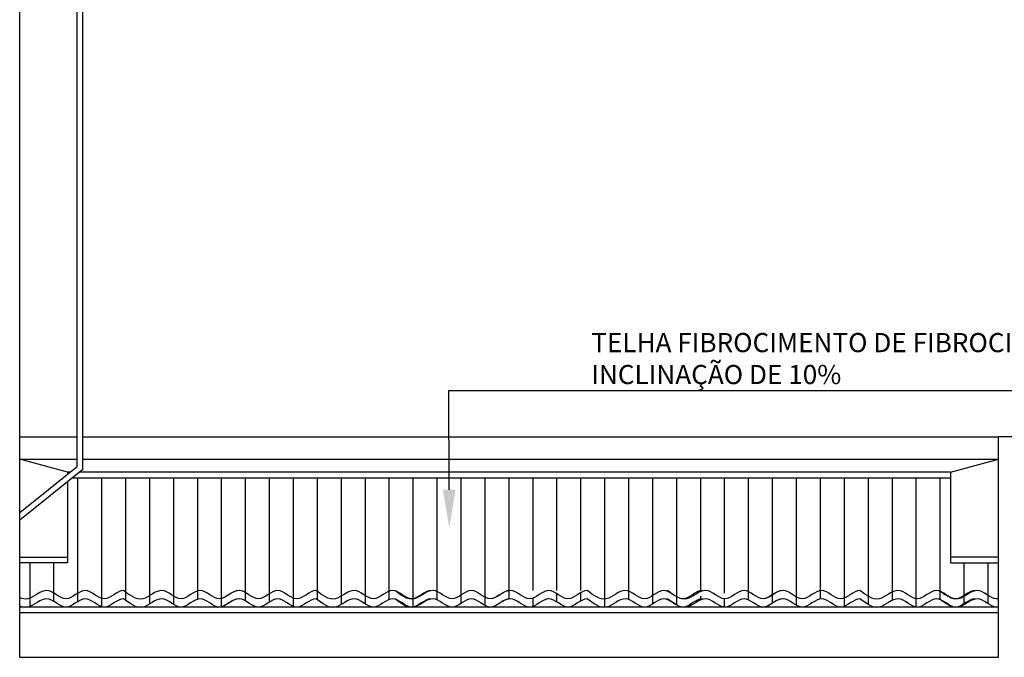
# Model space of a CAD drawing. Units: millimetres. Extents: x 1379 to 1587, y 1141 to 1449.
# Drawn here: x 1516 to 1521, y 1154 to 1157 of the extents above; entities that cross this region are included whole.
import ezdxf
from ezdxf import colors
from ezdxf.entities.mleader import LeaderData, LeaderLine
from ezdxf.math import Vec2, Vec3

# ---------------------------------------------------------------- set-up
doc = ezdxf.new("R2010")
doc.units = ezdxf.units.MM
doc.header["$LTSCALE"] = 0.001
for name, color, linetype in [('01', 1, 'Continuous'), ('02', 2, 'Continuous'), ('04', 4, 'Continuous'), ('07', 7, 'Continuous'), ('Hachuria', 8, 'Continuous'), ('TEXTO', 2, 'Continuous')]:
    doc.layers.add(name, color=color, linetype=linetype)
doc.styles.add('Arial', font='arial.ttf')

msp = doc.modelspace()

# ---------------------------------------------------------------- hatches: boundary and pattern name
at = {"layer": 'Hachuria'}
h = msp.add_hatch(dxfattribs=at)
h.set_pattern_fill('_USER,_O', color=256, scale=0.125, angle=90, pattern_type=0)
h.set_pattern_definition([(90, (1518.556866071817, 1154.602767683039), (-0.125, 7.654042494670958e-18), [])])
edge = h.paths.add_edge_path()
edge.add_line((1520.860799394659, 1154.940277545969), (1516.276630595812, 1154.940277545968))
edge.add_line((1516.276630595812, 1154.940277545968), (1516.252939572865, 1154.921374953406))
edge.add_line((1516.252939572865, 1154.921374953406), (1516.252939572865, 1154.527053163823))
edge.add_line((1516.252939572865, 1154.527053163823), (1516.252939572865, 1154.497053163823))
edge.add_line((1516.252939572865, 1154.497053163823), (1516.002913531259, 1154.497053163823))
edge.add_line((1516.002913531259, 1154.497053163823), (1516.002913531259, 1154.315054136342))
edge.add_spline(control_points=[(1516.002939572829, 1154.31504456411), (1516.016873223291, 1154.309069650454), (1516.064140207085, 1154.299759397888), (1516.144740524213, 1154.39280216624), (1516.244740524214, 1154.266576417006), (1516.344740524214, 1154.395679106394), (1516.444740524214, 1154.265857181968), (1516.511407190885, 1154.352405131591), (1516.544740524223, 1154.352525004091)], knot_values=[0.4360371724327901, 0.4360371724327901, 0.4360371724327901, 0.4360371724327901, 0.4816040940513062, 0.5906133871634518, 0.6996226802755974, 0.808631973387743, 0.9176412664998885, 1.026650559612034, 1.026650559627722, 1.026650559627722, 1.026650559627722], degree=3, periodic=0)
edge.add_spline(control_points=[(1516.544740524213, 1154.352525004091), (1516.578073857547, 1154.327471650255), (1516.644740524213, 1154.277364942582), (1516.744740524214, 1154.39280216624), (1516.844740524214, 1154.266576417006), (1516.912999613032, 1154.354700736422), (1516.947925368517, 1154.352415063355), (1516.949517790669, 1154.352221784858)], knot_values=[0.6488480942800869, 0.6488480942800869, 0.6488480942800869, 0.6488480942800869, 0.7578573873922325, 0.8668666805043781, 0.9758759736165237, 1.084885266728669, 1.090092931121351, 1.090092931121351, 1.090092931121351, 1.090092931121351], degree=3, periodic=0)
edge.add_spline(control_points=[(1516.949517790669, 1154.352221784858), (1516.98125870185, 1154.348369266475), (1517.015387531837, 1154.306179211904), (1517.049516361823, 1154.309353236244), (1517.051904280627, 1154.309765620786)], knot_values=[0.5372373053338187, 0.5372373053338187, 0.5372373053338187, 0.5372373053338187, 0.6410389340532823, 0.648848094280087, 0.648848094280087, 0.648848094280087, 0.648848094280087], degree=3, periodic=0)
edge.add_spline(control_points=[(1517.051904280301, 1154.309765620704), (1517.071972174329, 1154.314840363915), (1517.092040068357, 1154.330700213599), (1517.112107962385, 1154.341624783262)], knot_values=[0.9124147536170797, 0.9124147536170797, 0.9124147536170797, 0.9124147536170797, 0.9780423618835364, 0.9780423618835364, 0.9780423618835364, 0.9780423618835364], degree=3, periodic=0)
edge.add_spline(control_points=[(1517.112107962385, 1154.341624783262), (1517.122902807688, 1154.347804031966), (1517.133697652992, 1154.352415344568), (1517.144492498296, 1154.352523317054)], knot_values=[0.4363075437485352, 0.4363075437485352, 0.4363075437485352, 0.4363075437485352, 0.4716096974223973, 0.4716096974223973, 0.4716096974223973, 0.4716096974223973], degree=3, periodic=0)
edge.add_spline(control_points=[(1517.144492498296, 1154.352523317054), (1517.146033117725, 1154.352605175854), (1517.180907070486, 1154.352671574912), (1517.249114356582, 1154.266576417006), (1517.349114356582, 1154.395679106394), (1517.449114356582, 1154.265857181968), (1517.515781023253, 1154.352405131591), (1517.549114356591, 1154.352525004091)], knot_values=[0.4360371724327902, 0.4360371724327902, 0.4360371724327902, 0.4360371724327902, 0.4410754274789439, 0.5500847205910895, 0.6590940137032351, 0.7681033068153806, 0.8771125999275262, 0.8771125999432141, 0.8771125999432141, 0.8771125999432141], degree=3, periodic=0)
edge.add_spline(control_points=[(1517.549114356582, 1154.352525004091), (1517.582447689915, 1154.327471650255), (1517.649114356582, 1154.277364942582), (1517.749114356582, 1154.39280216624), (1517.849114356582, 1154.266576417006), (1517.920354502731, 1154.358549361609), (1517.958261315548, 1154.351679732188), (1517.96283479503, 1154.350261762699)], knot_values=[0.6390992057082403, 0.6390992057082403, 0.6390992057082403, 0.6390992057082403, 0.7481084988203859, 0.8571177919325315, 0.966127085044677, 1.075136378156823, 1.090092931121351, 1.090092931121351, 1.090092931121351, 1.090092931121351], degree=3, periodic=0)
edge.add_spline(control_points=[(1517.96283479503, 1154.350261762699), (1517.995164000329, 1154.325991069875), (1518.060826538961, 1154.278524080107), (1518.159822410927, 1154.39280216624), (1518.259822410927, 1154.266576417006), (1518.328081499745, 1154.354700736422), (1518.36300725523, 1154.352415063355), (1518.364599677381, 1154.352221784858)], knot_values=[0.6488480942800872, 0.6488480942800872, 0.6488480942800872, 0.6488480942800872, 0.7545736087745225, 0.8635829018866681, 0.9725921949988137, 1.081601488110959, 1.086809152503641, 1.086809152503641, 1.086809152503641, 1.086809152503641], degree=3, periodic=0)
edge.add_spline(control_points=[(1518.364599677381, 1154.352221784858), (1518.396340588563, 1154.348369266475), (1518.430469418549, 1154.306179211904), (1518.464598248535, 1154.309353236244), (1518.46698616734, 1154.309765620786)], knot_values=[0.5372373053338187, 0.5372373053338187, 0.5372373053338187, 0.5372373053338187, 0.6410389340532823, 0.648848094280087, 0.648848094280087, 0.648848094280087, 0.648848094280087], degree=3, periodic=0)
edge.add_spline(control_points=[(1518.466986167014, 1154.309765620704), (1518.487054061042, 1154.314840363915), (1518.50712195507, 1154.330700213599), (1518.527189849098, 1154.341624783262)], knot_values=[0.9124147536170797, 0.9124147536170797, 0.9124147536170797, 0.9124147536170797, 0.9780423618835364, 0.9780423618835364, 0.9780423618835364, 0.9780423618835364], degree=3, periodic=0)
edge.add_spline(control_points=[(1518.527189849098, 1154.341624783262), (1518.537984694401, 1154.347804031966), (1518.548779539705, 1154.352415344568), (1518.559574385009, 1154.352523317054)], knot_values=[0.4363075437485352, 0.4363075437485352, 0.4363075437485352, 0.4363075437485352, 0.4716096974223973, 0.4716096974223973, 0.4716096974223973, 0.4716096974223973], degree=3, periodic=0)
edge.add_spline(control_points=[(1518.964196243304, 1154.352525004091), (1518.930862909966, 1154.352405131591), (1518.864196243295, 1154.265857181968), (1518.764196243294, 1154.395679106394), (1518.664196243295, 1154.266576417006), (1518.595988957199, 1154.352671574912), (1518.561115004437, 1154.352605175854), (1518.559574385009, 1154.352523317054)], knot_values=[0.4360371724327901, 0.4360371724327901, 0.4360371724327901, 0.436037172448478, 0.5450464655606235, 0.6540557586727691, 0.7630650517849147, 0.8720743448970603, 0.877112599943214, 0.877112599943214, 0.877112599943214, 0.877112599943214], degree=3, periodic=0)
edge.add_spline(control_points=[(1518.559574385009, 1154.352523317054), (1518.548779539705, 1154.351949747049), (1518.537984694402, 1154.347501286265), (1518.527189849098, 1154.341624783262)], knot_values=[0.877112599943214, 0.877112599943214, 0.877112599943214, 0.877112599943214, 0.9124147536170798, 0.9124147536170798, 0.9124147536170798, 0.9124147536170798], degree=3, periodic=0)
edge.add_spline(control_points=[(1518.527189849098, 1154.341624783262), (1518.507121955178, 1154.330137401646), (1518.487054061259, 1154.31323127013), (1518.46698616734, 1154.309765620786)], knot_values=[0.4716096974223973, 0.4716096974223973, 0.4716096974223973, 0.4716096974223973, 0.5372373053338187, 0.5372373053338187, 0.5372373053338187, 0.5372373053338187], degree=3, periodic=0)
edge.add_spline(control_points=[(1518.46698616734, 1154.309765620786), (1518.464598248535, 1154.309353236244), (1518.430469418549, 1154.306179211904), (1518.396340588563, 1154.348369266475), (1518.364599677381, 1154.352221784858)], knot_values=[0.5372373053338187, 0.5372373053338187, 0.5372373053338187, 0.5372373053338187, 0.5450464655606235, 0.648848094280087, 0.648848094280087, 0.648848094280087, 0.648848094280087], degree=3, periodic=0)
edge.add_spline(control_points=[(1518.364599677381, 1154.352221784858), (1518.36300725523, 1154.352415063355), (1518.328081499745, 1154.354700736422), (1518.259822410927, 1154.266576417006), (1518.159822410927, 1154.39280216624), (1518.060826538961, 1154.278524080107), (1517.995164000329, 1154.325991069875), (1517.96283479503, 1154.350261762699)], knot_values=[0.648848094280087, 0.648848094280087, 0.648848094280087, 0.648848094280087, 0.6540557586727691, 0.7630650517849147, 0.8720743448970603, 0.9810836380092058, 1.086809152503641, 1.086809152503641, 1.086809152503641, 1.086809152503641], degree=3, periodic=0)
edge.add_spline(control_points=[(1517.96283479503, 1154.350261762699), (1517.958261315548, 1154.351679732188), (1517.920354502731, 1154.358549361609), (1517.849114356582, 1154.266576417006), (1517.749114356582, 1154.39280216624), (1517.649114356582, 1154.277364942582), (1517.582447689915, 1154.327471650255), (1517.549114356582, 1154.352525004091)], knot_values=[0.6390992057082403, 0.6390992057082403, 0.6390992057082403, 0.6390992057082403, 0.6540557586727691, 0.7630650517849147, 0.8720743448970603, 0.9810836380092058, 1.090092931121351, 1.090092931121351, 1.090092931121351, 1.090092931121351], degree=3, periodic=0)
edge.add_spline(control_points=[(1517.549114356591, 1154.352525004091), (1517.515781023253, 1154.352405131591), (1517.449114356582, 1154.265857181968), (1517.349114356582, 1154.395679106394), (1517.249114356582, 1154.266576417006), (1517.180907070486, 1154.352671574912), (1517.146033117725, 1154.352605175854), (1517.144492498296, 1154.352523317054)], knot_values=[0.4360371724327901, 0.4360371724327901, 0.4360371724327901, 0.436037172448478, 0.5450464655606235, 0.6540557586727691, 0.7630650517849147, 0.8720743448970603, 0.877112599943214, 0.877112599943214, 0.877112599943214, 0.877112599943214], degree=3, periodic=0)
edge.add_spline(control_points=[(1517.144492498296, 1154.352523317054), (1517.133697652992, 1154.351949747049), (1517.122902807689, 1154.347501286265), (1517.112107962385, 1154.341624783262)], knot_values=[0.877112599943214, 0.877112599943214, 0.877112599943214, 0.877112599943214, 0.9124147536170798, 0.9124147536170798, 0.9124147536170798, 0.9124147536170798], degree=3, periodic=0)
edge.add_spline(control_points=[(1517.112107962385, 1154.341624783262), (1517.092040068466, 1154.330137401646), (1517.071972174547, 1154.31323127013), (1517.051904280627, 1154.309765620786)], knot_values=[0.4716096974223973, 0.4716096974223973, 0.4716096974223973, 0.4716096974223973, 0.5372373053338187, 0.5372373053338187, 0.5372373053338187, 0.5372373053338187], degree=3, periodic=0)
edge.add_spline(control_points=[(1517.051904280627, 1154.309765620786), (1517.049516361823, 1154.309353236244), (1517.015387531837, 1154.306179211904), (1516.98125870185, 1154.348369266475), (1516.949517790669, 1154.352221784858)], knot_values=[0.5372373053338187, 0.5372373053338187, 0.5372373053338187, 0.5372373053338187, 0.5450464655606235, 0.648848094280087, 0.648848094280087, 0.648848094280087, 0.648848094280087], degree=3, periodic=0)
edge.add_spline(control_points=[(1516.949517790669, 1154.352221784858), (1516.947925368517, 1154.352415063355), (1516.912999613032, 1154.354700736422), (1516.844740524214, 1154.266576417006), (1516.744740524214, 1154.39280216624), (1516.644740524213, 1154.277364942582), (1516.578073857547, 1154.327471650255), (1516.544740524213, 1154.352525004091)], knot_values=[0.648848094280087, 0.648848094280087, 0.648848094280087, 0.648848094280087, 0.6540557586727691, 0.7630650517849147, 0.8720743448970603, 0.9810836380092058, 1.090092931121351, 1.090092931121351, 1.090092931121351, 1.090092931121351], degree=3, periodic=0)
edge.add_spline(control_points=[(1516.544740524223, 1154.352525004091), (1516.511407190885, 1154.352405131591), (1516.444740524214, 1154.265857181968), (1516.344740524214, 1154.395679106394), (1516.244740524214, 1154.266576417006), (1516.144740524213, 1154.39280216624), (1516.064140207085, 1154.299759397888), (1516.016873223291, 1154.309069650454), (1516.002939572829, 1154.31504456411)], knot_values=[0.4360371724327901, 0.4360371724327901, 0.4360371724327901, 0.436037172448478, 0.5450464655606235, 0.6540557586727691, 0.7630650517849147, 0.8720743448970603, 0.9810836380092058, 1.026650559627722, 1.026650559627722, 1.026650559627722, 1.026650559627722], degree=3, periodic=0)
edge.add_line((1516.002913531259, 1154.315054136342), (1516.002913531259, 1154.271660939699))
edge.add_spline(control_points=[(1516.002939572829, 1154.271650716795), (1516.009247714198, 1154.268945711376), (1516.015555855567, 1154.266902810685), (1516.021863996936, 1154.265737309492)], knot_values=[1.006021178682654, 1.006021178682654, 1.006021178682654, 1.006021178682654, 1.026650559627725, 1.026650559627725, 1.026650559627725, 1.026650559627725], degree=3, periodic=0)
edge.add_line((1516.02186399712, 1154.265737309449), (1516.044740524172, 1154.26573730945))
edge.add_spline(control_points=[(1516.044740524197, 1154.265737309458), (1516.078073857539, 1154.27245016981), (1516.144362150923, 1154.348971535304), (1516.2106504443, 1154.266207838775), (1516.243605404343, 1154.265737309449)], knot_values=[0.7643024379314403, 0.7643024379314403, 0.7643024379314403, 0.7643024379581014, 0.873311731070247, 0.981083638035867, 0.981083638035867, 0.981083638035867, 0.981083638035867], degree=3, periodic=0)
edge.add_line((1516.243605404342, 1154.265737309449), (1516.244740523412, 1154.265737309449))
edge.add_spline(control_points=[(1516.244740523419, 1154.26573730945), (1516.244740523684, 1154.265737309454), (1516.278073857282, 1154.266216799145), (1516.344740524214, 1154.352285259078), (1516.41140719088, 1154.265737309461), (1516.444740524214, 1154.265737309461)], knot_values=[0.5450464655606234, 0.5450464655606234, 0.5450464655606234, 0.5450464655606234, 0.5450464664270749, 0.6540557595392205, 0.763065052651274, 0.763065052651274, 0.763065052651274, 0.763065052651366], degree=3, periodic=0)
edge.add_spline(control_points=[(1516.444740524214, 1154.265737309461), (1516.478073857547, 1154.265737309461), (1516.511407190885, 1154.309011284276), (1516.544740524223, 1154.309131156776)], knot_values=[0.4360371724328101, 0.4360371724328101, 0.4360371724328101, 0.4360371724329022, 0.5450464655450478, 0.5450464655607156, 0.5450464655607156, 0.5450464655607156], degree=3, periodic=0)
edge.add_spline(control_points=[(1516.544740524213, 1154.309131156776), (1516.570448348531, 1154.289809140207), (1516.596156172848, 1154.270487123637), (1516.621863997165, 1154.26573730945)], knot_values=[1.006021178433929, 1.006021178433929, 1.006021178433929, 1.006021178433929, 1.090092931121351, 1.090092931121351, 1.090092931121351, 1.090092931121351], degree=3, periodic=0)
edge.add_line((1516.621863997166, 1154.265737309449), (1516.644740524172, 1154.265737309449))
edge.add_spline(control_points=[(1516.644740524173, 1154.265737309453), (1516.678073857526, 1154.272450169796), (1516.744362150929, 1154.34897153531), (1516.81065044431, 1154.266207838763), (1516.843605404359, 1154.265737309449)], knot_values=[0.7643024379146687, 0.7643024379146687, 0.7643024379146687, 0.7643024379810333, 0.8733117310931788, 0.9810836380755704, 0.9810836380755704, 0.9810836380755704, 0.9810836380755704], degree=3, periodic=0)
edge.add_spline(control_points=[(1516.843605404359, 1154.265737309449), (1516.843983777644, 1154.265731907054), (1516.877695484262, 1154.2657283094), (1516.912999613033, 1154.311306889108), (1516.947925368518, 1154.30902121604), (1516.94951779067, 1154.308827937543)], knot_values=[0.6488480942788942, 0.6488480942788942, 0.6488480942788942, 0.6488480942788942, 0.6500854804086482, 0.7590947735207938, 0.7643024379146687, 0.7643024379146687, 0.7643024379146687, 0.7643024379146687], degree=3, periodic=0)
edge.add_spline(control_points=[(1516.94951779067, 1154.308827937543), (1516.981258701851, 1154.304975419159), (1517.012999613032, 1154.265737309461), (1517.044740524214, 1154.265737309461)], knot_values=[0.5450464655606234, 0.5450464655606234, 0.5450464655606234, 0.5450464655606234, 0.6488480942788021, 0.6488480942788021, 0.6488480942788021, 0.6488480942788941], degree=3, periodic=0)
edge.add_spline(control_points=[(1517.044740524214, 1154.265737309461), (1517.04712844302, 1154.265737309461), (1517.049516361826, 1154.265959388929), (1517.051904280632, 1154.266371773472)], knot_values=[0.5372373053283822, 0.5372373053283822, 0.5372373053283822, 0.5372373053284742, 0.5450464655607156, 0.5450464655607156, 0.5450464655607156, 0.5450464655607156], degree=3, periodic=0)
edge.add_spline(control_points=[(1517.051904280632, 1154.266371773472), (1517.071972174544, 1154.271446516773), (1517.092040068456, 1154.287306366334), (1517.112107962367, 1154.298230935937)], knot_values=[0.9124147536366488, 0.9124147536366488, 0.9124147536366488, 0.9124147536366488, 0.978042361523048, 0.978042361523048, 0.978042361523048, 0.978042361523048], degree=3, periodic=0)
edge.add_spline(control_points=[(1517.112107962367, 1154.298230935937), (1517.122902807723, 1154.304410184672), (1517.13369765308, 1154.309021497293), (1517.144492498437, 1154.30912946974)], knot_values=[0.4363075435947383, 0.4363075435947383, 0.4363075435947383, 0.4363075435947383, 0.4716096974414006, 0.4716096974414006, 0.4716096974414006, 0.4716096974414006], degree=3, periodic=0)
edge.add_spline(control_points=[(1517.144492498437, 1154.309129469746), (1517.146033117818, 1154.30921132854), (1517.180907070264, 1154.309277727537), (1517.215781022709, 1154.265257820117), (1517.249114355773, 1154.26573730945)], knot_values=[0.7630650526668116, 0.7630650526668116, 0.7630650526668116, 0.7630650526668116, 0.7681033075594574, 0.877112599789706, 0.877112599789706, 0.877112599789706, 0.877112599789706], degree=3, periodic=0)
edge.add_spline(control_points=[(1517.249114355773, 1154.26573730945), (1517.249114356042, 1154.265737309453), (1517.282447689645, 1154.266216799139), (1517.349114356582, 1154.352285259078), (1517.415781023249, 1154.265737309461), (1517.449114356582, 1154.265737309461)], knot_values=[0.5450464655606235, 0.5450464655606235, 0.5450464655606235, 0.5450464655606235, 0.5450464664425205, 0.6540557595546661, 0.7630650526667196, 0.7630650526667196, 0.7630650526667196, 0.7630650526668117], degree=3, periodic=0)
edge.add_spline(control_points=[(1517.449114356582, 1154.265737309461), (1517.482447689915, 1154.265737309461), (1517.515781023253, 1154.309011284276), (1517.549114356591, 1154.309131156776)], knot_values=[0.4360371724328101, 0.4360371724328101, 0.4360371724328101, 0.4360371724329022, 0.5450464655450478, 0.5450464655607156, 0.5450464655607156, 0.5450464655607156], degree=3, periodic=0)
edge.add_spline(control_points=[(1517.549114356582, 1154.309131156776), (1517.574822180899, 1154.289809140207), (1517.600530005216, 1154.270487123637), (1517.626237829533, 1154.26573730945)], knot_values=[1.006021178433393, 1.006021178433393, 1.006021178433393, 1.006021178433393, 1.090092931121352, 1.090092931121352, 1.090092931121352, 1.090092931121352], degree=3, periodic=0)
edge.add_line((1517.626237829535, 1154.26573730945), (1517.649114356541, 1154.26573730945))
edge.add_spline(control_points=[(1517.649114356541, 1154.265737309453), (1517.682447689895, 1154.272450169796), (1517.748735983296, 1154.348971535309), (1517.815024276678, 1154.266207838764), (1517.847979236726, 1154.26573730945)], knot_values=[0.7643024379163276, 0.7643024379163276, 0.7643024379163276, 0.7643024379824608, 0.8733117310946064, 0.981083638075339, 0.981083638075339, 0.981083638075339, 0.981083638075339], degree=3, periodic=0)
edge.add_spline(control_points=[(1517.847979236726, 1154.26573730945), (1517.848357610011, 1154.265731907054), (1517.88206931663, 1154.265728309399), (1517.920354502731, 1154.315155514293), (1517.958261315547, 1154.308285884872), (1517.96283479503, 1154.306867915384)], knot_values=[0.6390992057086636, 0.6390992057086636, 0.6390992057086636, 0.6390992057086636, 0.6403365918400765, 0.7493458849522221, 0.7643024379163277, 0.7643024379163277, 0.7643024379163277, 0.7643024379163277], degree=3, periodic=0)
edge.add_spline(control_points=[(1517.96283479503, 1154.306867915384), (1517.991594648881, 1154.297951160556), (1518.020354502731, 1154.265737309461), (1518.049114356582, 1154.265737309461)], knot_values=[0.5450464655606235, 0.5450464655606235, 0.5450464655606235, 0.5450464655606235, 0.6390992057085715, 0.6390992057085715, 0.6390992057085715, 0.6390992057086635], degree=3, periodic=0)
edge.add_line((1518.049114356682, 1154.26573730945), (1518.059822410885, 1154.26573730945))
edge.add_spline(control_points=[(1518.059822410886, 1154.265737309453), (1518.09315574424, 1154.272450169796), (1518.159444037641, 1154.348971535309), (1518.225732331022, 1154.266207838765), (1518.258687291069, 1154.265737309449)], knot_values=[0.7643024379170059, 0.7643024379170059, 0.7643024379170059, 0.7643024379830596, 0.8733117310952052, 0.9810836380752596, 0.9810836380752596, 0.9810836380752596, 0.9810836380752596], degree=3, periodic=0)
edge.add_spline(control_points=[(1518.258687291069, 1154.265737309449), (1518.259065664355, 1154.265731907054), (1518.292777370974, 1154.265728309399), (1518.328081499745, 1154.311306889108), (1518.363007255231, 1154.30902121604), (1518.364599677383, 1154.308827937543)], knot_values=[0.6488480942788942, 0.6488480942788942, 0.6488480942788942, 0.6488480942788942, 0.6500854804109855, 0.759094773523131, 0.7643024379170059, 0.7643024379170059, 0.7643024379170059, 0.7643024379170059], degree=3, periodic=0)
edge.add_spline(control_points=[(1518.364599677383, 1154.308827937543), (1518.396340588564, 1154.304975419159), (1518.428081499746, 1154.265737309461), (1518.459822410927, 1154.265737309461)], knot_values=[0.5450464655606234, 0.5450464655606234, 0.5450464655606234, 0.5450464655606234, 0.6488480942788021, 0.6488480942788021, 0.6488480942788021, 0.6488480942788941], degree=3, periodic=0)
edge.add_spline(control_points=[(1518.459822410927, 1154.265737309461), (1518.462210329733, 1154.265737309461), (1518.464598248539, 1154.265959388929), (1518.466986167345, 1154.266371773472)], knot_values=[0.5372373053283822, 0.5372373053283822, 0.5372373053283822, 0.5372373053284742, 0.5450464655607156, 0.5450464655607156, 0.5450464655607156, 0.5450464655607156], degree=3, periodic=0)
edge.add_spline(control_points=[(1518.466986167346, 1154.266371773472), (1518.487054061257, 1154.271446516773), (1518.507121955169, 1154.287306366334), (1518.52718984908, 1154.298230935937)], knot_values=[0.9124147536366488, 0.9124147536366488, 0.9124147536366488, 0.9124147536366488, 0.978042361523048, 0.978042361523048, 0.978042361523048, 0.978042361523048], degree=3, periodic=0)
edge.add_spline(control_points=[(1518.527189849081, 1154.298230935937), (1518.537984694437, 1154.304410184672), (1518.548779539793, 1154.309021497293), (1518.55957438515, 1154.30912946974)], knot_values=[0.4363075435947383, 0.4363075435947383, 0.4363075435947383, 0.4363075435947383, 0.4716096974414006, 0.4716096974414006, 0.4716096974414006, 0.4716096974414006], degree=3, periodic=0)
edge.add_spline(control_points=[(1518.559574385149, 1154.309129469746), (1518.561115004531, 1154.30921132854), (1518.595988956979, 1154.309277727537), (1518.630862909428, 1154.265257820109), (1518.664196242494, 1154.26573730945)], knot_values=[0.7630650526571311, 0.7630650526571311, 0.7630650526571311, 0.7630650526571311, 0.768103307549777, 0.8771125997897061, 0.8771125997897061, 0.8771125997897061, 0.8771125997897061], degree=3, periodic=0)
edge.add_spline(control_points=[(1518.664196242494, 1154.26573730945), (1518.664196242761, 1154.265737309453), (1518.697529576361, 1154.266216799143), (1518.764196243294, 1154.352285259078), (1518.830862909962, 1154.265737309461), (1518.864196243295, 1154.265737309461)], knot_values=[0.5450464655606236, 0.5450464655606236, 0.5450464655606236, 0.5450464655606236, 0.54504646643284, 0.6540557595449856, 0.7630650526570392, 0.7630650526570392, 0.7630650526570392, 0.7630650526571312], degree=3, periodic=0)
edge.add_spline(control_points=[(1518.864196243295, 1154.265737309461), (1518.897529576628, 1154.265737309461), (1518.930862909966, 1154.309011284276), (1518.964196243304, 1154.309131156776)], knot_values=[0.4360371724328101, 0.4360371724328101, 0.4360371724328101, 0.4360371724329022, 0.5450464655450478, 0.5450464655607156, 0.5450464655607156, 0.5450464655607156], degree=3, periodic=0)
edge.add_spline(control_points=[(1518.964196243295, 1154.309131156776), (1518.989904067611, 1154.289809140207), (1519.015611891928, 1154.270487123638), (1519.041319716245, 1154.26573730945)], knot_values=[1.00602117843518, 1.00602117843518, 1.00602117843518, 1.00602117843518, 1.090092931121351, 1.090092931121351, 1.090092931121351, 1.090092931121351], degree=3, periodic=0)
edge.add_line((1519.041319716246, 1154.26573730945), (1519.064196243254, 1154.26573730945))
edge.add_spline(control_points=[(1519.064196243255, 1154.265737309454), (1519.097529576608, 1154.272450169797), (1519.163817870005, 1154.348971535304), (1519.230106163382, 1154.266207838775), (1519.263061123426, 1154.265737309449)], knot_values=[0.7643024379299885, 0.7643024379299885, 0.7643024379299885, 0.7643024379946552, 0.8733117311068008, 0.9810836380738726, 0.9810836380738726, 0.9810836380738726, 0.9810836380738726], degree=3, periodic=0)
edge.add_spline(control_points=[(1519.263061123426, 1154.265737309449), (1519.263439496716, 1154.265731907054), (1519.297151203339, 1154.265728309394), (1519.343763444696, 1154.325905966571), (1519.389997312765, 1154.302574689026), (1519.402897847499, 1154.294610977724)], knot_values=[0.6118674135061823, 0.6118674135061823, 0.6118674135061823, 0.6118674135061823, 0.6131047996512562, 0.7221140927634018, 0.7643024379299886, 0.7643024379299886, 0.7643024379299886, 0.7643024379299886], degree=3, periodic=0)
edge.add_spline(control_points=[(1519.402897847499, 1154.294610977724), (1519.413681046162, 1154.287954332644), (1519.424464244825, 1154.280282057617), (1519.435247443489, 1154.274520065815)], knot_values=[0.5766033475940061, 0.5766033475940061, 0.5766033475940061, 0.5766033475940061, 0.6118674135061821, 0.6118674135061821, 0.6118674135061821, 0.6118674135061821], degree=3, periodic=0)
edge.add_spline(control_points=[(1519.435247443489, 1154.274520065815), (1519.442848851344, 1154.270764783541), (1519.450450259198, 1154.267868327726), (1519.458051667053, 1154.266207411994)], knot_values=[1.008561639403659, 1.008561639403659, 1.008561639403659, 1.008561639403659, 1.033420362310799, 1.033420362310799, 1.033420362310799, 1.033420362310799], degree=3, periodic=0)
edge.add_spline(control_points=[(1519.458051667053, 1154.266207411994), (1519.460099859134, 1154.265900693889), (1519.462148051214, 1154.265737309461), (1519.464196243295, 1154.265737309461)], knot_values=[0.5450464655606235, 0.5450464655606235, 0.5450464655606235, 0.5450464655606235, 0.5517446246866881, 0.5517446246866881, 0.5517446246866881, 0.5517446246867801], degree=3, periodic=0)
edge.add_line((1519.46419624359, 1154.265737309449), (1519.483258693503, 1154.265737309449))
edge.add_spline(control_points=[(1519.483258693506, 1154.265737309454), (1519.516592026859, 1154.272450169797), (1519.582880320256, 1154.348971535304), (1519.649168613633, 1154.266207838775), (1519.682123573676, 1154.26573730945)], knot_values=[0.764302437930681, 0.764302437930681, 0.764302437930681, 0.7643024379952661, 0.8733117311074117, 0.9810836380737911, 0.9810836380737911, 0.9810836380737911, 0.9810836380737911], degree=3, periodic=0)
edge.add_spline(control_points=[(1519.682123573676, 1154.26573730945), (1519.682501946966, 1154.265731907054), (1519.716213653589, 1154.265728309394), (1519.751517782364, 1154.311306889108), (1519.78644353785, 1154.30902121604), (1519.788035960002, 1154.308827937543)], knot_values=[0.6488480942788941, 0.6488480942788941, 0.6488480942788941, 0.6488480942788941, 0.6500854804246603, 0.7590947735368059, 0.7643024379306808, 0.7643024379306808, 0.7643024379306808, 0.7643024379306808], degree=3, periodic=0)
edge.add_spline(control_points=[(1519.788035960002, 1154.308827937543), (1519.819776871183, 1154.304975419159), (1519.851517782364, 1154.265737309461), (1519.883258693545, 1154.265737309461)], knot_values=[0.5450464655606234, 0.5450464655606234, 0.5450464655606234, 0.5450464655606234, 0.6488480942788021, 0.6488480942788021, 0.6488480942788021, 0.6488480942788941], degree=3, periodic=0)
edge.add_spline(control_points=[(1519.883258693545, 1154.265737309461), (1519.885646612352, 1154.265737309461), (1519.888034531158, 1154.265959388929), (1519.890422449964, 1154.266371773472)], knot_values=[0.5372373053283822, 0.5372373053283822, 0.5372373053283822, 0.5372373053284742, 0.5450464655607156, 0.5450464655607156, 0.5450464655607156, 0.5450464655607156], degree=3, periodic=0)
edge.add_spline(control_points=[(1519.890422449965, 1154.266371773472), (1519.910490343876, 1154.271446516773), (1519.930558237787, 1154.287306366334), (1519.950626131699, 1154.298230935937)], knot_values=[0.9124147536366488, 0.9124147536366488, 0.9124147536366488, 0.9124147536366488, 0.978042361523048, 0.978042361523048, 0.978042361523048, 0.978042361523048], degree=3, periodic=0)
edge.add_spline(control_points=[(1519.950626131699, 1154.298230935937), (1519.961420977056, 1154.304410184672), (1519.972215822413, 1154.309021497293), (1519.983010667769, 1154.30912946974)], knot_values=[0.4363075435947383, 0.4363075435947383, 0.4363075435947383, 0.4363075435947383, 0.4716096974414006, 0.4716096974414006, 0.4716096974414006, 0.4716096974414006], degree=3, periodic=0)
edge.add_spline(control_points=[(1519.983010667768, 1154.309129469746), (1519.98455128715, 1154.309211328539), (1520.019425239597, 1154.309277727537), (1520.054299192044, 1154.265257820113), (1520.087632525109, 1154.26573730945)], knot_values=[0.7630650526623298, 0.7630650526623298, 0.7630650526623298, 0.7630650526623298, 0.7681033075549757, 0.8771125997897062, 0.8771125997897062, 0.8771125997897062, 0.8771125997897062], degree=3, periodic=0)
edge.add_spline(control_points=[(1520.087632525109, 1154.26573730945), (1520.087632525377, 1154.265737309453), (1520.120965858979, 1154.26621679914), (1520.187632525914, 1154.352285259078), (1520.254299192581, 1154.265737309461), (1520.287632525914, 1154.265737309461)], knot_values=[0.5450464655606235, 0.5450464655606235, 0.5450464655606235, 0.5450464655606235, 0.5450464664380386, 0.6540557595501841, 0.7630650526622377, 0.7630650526622377, 0.7630650526622377, 0.7630650526623297], degree=3, periodic=0)
edge.add_spline(control_points=[(1520.287632525914, 1154.265737309461), (1520.320965859247, 1154.265737309461), (1520.354299192585, 1154.309011284276), (1520.387632525923, 1154.309131156776)], knot_values=[0.4360371724328101, 0.4360371724328101, 0.4360371724328101, 0.4360371724329022, 0.5450464655450478, 0.5450464655607156, 0.5450464655607156, 0.5450464655607156], degree=3, periodic=0)
edge.add_spline(control_points=[(1520.387632525914, 1154.309131156776), (1520.413340350231, 1154.289809140207), (1520.439048174548, 1154.270487123637), (1520.464755998865, 1154.26573730945)], knot_values=[1.006021178433928, 1.006021178433928, 1.006021178433928, 1.006021178433928, 1.090092931121352, 1.090092931121352, 1.090092931121352, 1.090092931121352], degree=3, periodic=0)
edge.add_line((1520.464755998866, 1154.26573730945), (1520.487632525873, 1154.26573730945))
edge.add_spline(control_points=[(1520.487632525874, 1154.265737309454), (1520.520965859228, 1154.272450169797), (1520.587254152623, 1154.348971535303), (1520.653542446, 1154.266207838777), (1520.686497406043, 1154.26573730945)], knot_values=[0.7643024379325005, 0.7643024379325005, 0.7643024379325005, 0.7643024379968915, 0.873311731109037, 0.9810836380735967, 0.9810836380735967, 0.9810836380735967, 0.9810836380735967], degree=3, periodic=0)
edge.add_spline(control_points=[(1520.686497406043, 1154.26573730945), (1520.686875779333, 1154.265731907054), (1520.720587485957, 1154.265728309393), (1520.760764768361, 1154.3175982615), (1520.800563677475, 1154.307461054216), (1520.807029253256, 1154.3048213284)], knot_values=[0.6329115233106238, 0.6329115233106238, 0.6329115233106238, 0.6329115233106238, 0.6341489094582098, 0.7431582025703554, 0.7643024379325005, 0.7643024379325005, 0.7643024379325005, 0.7643024379325005], degree=3, periodic=0)
edge.add_spline(control_points=[(1520.807029253256, 1154.3048213284), (1520.833897010808, 1154.293851924336), (1520.860764768361, 1154.265737309461), (1520.887632525914, 1154.265737309461)], knot_values=[0.5450464655606235, 0.5450464655606235, 0.5450464655606235, 0.5450464655606235, 0.6329115233105319, 0.6329115233105319, 0.6329115233105319, 0.632911523310624], degree=3, periodic=0)
edge.add_line((1520.887632526009, 1154.26573730945), (1520.901287050761, 1154.26573730945))
edge.add_spline(control_points=[(1520.901287050762, 1154.265737309454), (1520.934620384116, 1154.272450169797), (1521.000908677511, 1154.348971535302), (1521.067196970886, 1154.26620783878), (1521.100151930927, 1154.265737309449)], knot_values=[0.7643024379371457, 0.7643024379371457, 0.7643024379371457, 0.7643024380019678, 0.8733117311141134, 0.9810836380740281, 0.9810836380740281, 0.9810836380740281, 0.9810836380740281], degree=3, periodic=0)
edge.add_line((1521.100151930924, 1154.26573730945), (1521.101287050647, 1154.26573730945))
edge.add_spline(control_points=[(1521.101287050799, 1154.265737309461), (1521.104464237991, 1154.265783012348), (1521.107641425184, 1154.26621532788), (1521.110818612375, 1154.266960036595)], knot_values=[0.7526747638925982, 0.7526747638925982, 0.7526747638925982, 0.7526747638979874, 0.7630650517903039, 0.7630650517903039, 0.7630650517903039, 0.7630650517903039], degree=3, periodic=0)
edge.add_line((1521.110818612374, 1154.266960036595), (1521.110818612374, 1154.31035388391))
edge.add_spline(control_points=[(1521.110818612375, 1154.31035388391), (1521.107641425184, 1154.309609175195), (1521.07113090466, 1154.304641238415), (1521.001287050803, 1154.39280216624), (1520.903201118286, 1154.279574488945), (1520.838448519104, 1154.324699164043), (1520.807029253255, 1154.348215175715)], knot_values=[0.7526747638925981, 0.7526747638925981, 0.7526747638925981, 0.7526747638925981, 0.7630650517849147, 0.8720743448970603, 0.9810836380092058, 1.083833396818296, 1.083833396818296, 1.083833396818296, 1.083833396818296], degree=3, periodic=0)
edge.add_spline(control_points=[(1520.801287050802, 1154.352525004091), (1520.803201118287, 1154.351086389793), (1520.805115185771, 1154.349647775494), (1520.807029253255, 1154.348215175715)], knot_values=[1.083833396818296, 1.083833396818296, 1.083833396818296, 1.083833396818296, 1.090092931121351, 1.090092931121351, 1.090092931121351, 1.090092931121351], degree=3, periodic=0)
edge.add_spline(control_points=[(1520.807029253255, 1154.348215175715), (1520.838448519104, 1154.324699164043), (1520.903201118286, 1154.279574488945), (1521.001287050803, 1154.39280216624), (1521.07113090466, 1154.304641238415), (1521.107641425184, 1154.309609175195), (1521.110818612375, 1154.31035388391)], knot_values=[0.7526747638925981, 0.7526747638925981, 0.7526747638925981, 0.7526747638925981, 0.8554245227016886, 0.9644338158138341, 1.07344310892598, 1.083833396818296, 1.083833396818296, 1.083833396818296, 1.083833396818296], degree=3, periodic=0)
edge.add_line((1521.110818612374, 1154.31035388391), (1521.110818612374, 1154.497053163823))
edge.add_line((1521.110818612374, 1154.497053163823), (1520.860799394659, 1154.497053163823))
edge.add_line((1520.860799394659, 1154.497053163823), (1520.860799394659, 1154.527053163822))
edge.add_line((1520.860799394659, 1154.527053163822), (1520.860799394659, 1154.940277545969))
edge = h.paths.add_edge_path(flags=16)
edge.add_spline(control_points=[(1519.45805166705, 1154.309601259309), (1519.466454009215, 1154.307765338575), (1519.508189684714, 1154.306144586617), (1519.583258693546, 1154.39280216624), (1519.683258693546, 1154.266576417006), (1519.751517782364, 1154.354700736422), (1519.786443537849, 1154.352415063355), (1519.788035960001, 1154.352221784858)], knot_values=[0.6488480942800872, 0.6488480942800872, 0.6488480942800872, 0.6488480942800872, 0.6763260956774624, 0.785335388789608, 0.8943446819017535, 1.003353975013899, 1.008561639406581, 1.008561639406581, 1.008561639406581, 1.008561639406581], degree=3, periodic=0)
edge.add_spline(control_points=[(1519.564196243304, 1154.352525004091), (1519.530862909966, 1154.352405131591), (1519.495481384547, 1154.3064721544), (1519.460099859132, 1154.309294541205), (1519.45805166705, 1154.309601259309)], knot_values=[0.4360371724327901, 0.4360371724327901, 0.4360371724327901, 0.436037172448478, 0.5450464655606235, 0.5517446246897026, 0.5517446246897026, 0.5517446246897026, 0.5517446246897026], degree=3, periodic=0)

# ---------------------------------------------------------------- linework, layer by layer
at = {"layer": '01'}
for p, q in [((1516.00291353126, 1155.154027347637), (1516.302922330307, 1155.154027347637)), ((1516.33291353126, 1155.154027347637), (1521.110818612375, 1155.154027347637)), ((1516.002939572828, 1155.037051928939), (1516.302922330307, 1155.037051928939)), ((1516.33291353126, 1155.037051928939), (1521.110818612375, 1155.03705192894))]:
    msp.add_line(p, q, dxfattribs=at)
at = {"layer": '02'}
for p, q in [((1516.302913531259, 1154.999627219886), (1516.30291353126, 1160.620084880545)), ((1516.33291353126, 1154.98518457254), (1516.33291353126, 1160.63401616258)), ((1516.252939572865, 1154.970277545969), (1516.002939572861, 1155.03705192894)), ((1520.860799394659, 1154.970277545968), (1521.110799394663, 1155.03705192894)), ((1516.00291353126, 1154.760263230355), (1516.302913531259, 1154.999627219886)), ((1516.002913531259, 1154.721884184055), (1516.33291353126, 1154.98518457254)), ((1516.26612895814, 1154.970277545969), (1516.252939572864, 1154.970277545969)), ((1516.252939572865, 1154.970277545969), (1516.252939572865, 1154.959753999706)), ((1516.302922330307, 1154.970277545969), (1516.302913531259, 1154.970277545969)), ((1520.86079939466, 1154.970277545969), (1516.3142302365, 1154.970277545969)), ((1520.860799394659, 1154.970277545968), (1520.860799394659, 1154.527053163822)), ((1516.252939572865, 1154.921374953406), (1516.252939572865, 1154.527053163823)), ((1516.276630595812, 1154.940277545968), (1520.860799394659, 1154.940277545969)), ((1521.110818612374, 1154.26573730945), (1516.002939572828, 1154.265737309449)), ((1521.110818612374, 1154.235737309448), (1516.002939572828, 1154.235737309447))]:
    msp.add_line(p, q, dxfattribs=at)
at = {"layer": '04'}
for points in [[(1516.002939572861, 1154.527053163823), (1516.252939572865, 1154.527053163823), (1516.252939572865, 1154.497053163823), (1516.002939572861, 1154.497053163823)], [(1521.110799394663, 1154.527053163822), (1520.860799394659, 1154.527053163822), (1520.860799394659, 1154.497053163823), (1521.110799394663, 1154.497053163823)]]:
    msp.add_lwpolyline(points, close=True, dxfattribs=at)
for points, knots in [([(1516.544740524223, 1154.352525004091), (1516.511407190885, 1154.352405131591), (1516.444740524214, 1154.265857181968), (1516.344740524214, 1154.395679106394), (1516.244740524214, 1154.266576417006), (1516.144740524213, 1154.39280216624), (1516.064140207085, 1154.299759397888), (1516.016873223291, 1154.309069650454), (1516.002939572829, 1154.31504456411)], [0.4360371724327901, 0.4360371724327901, 0.4360371724327901, 0.436037172448478, 0.5450464655606235, 0.6540557586727691, 0.7630650517849147, 0.8720743448970603, 0.9810836380092058, 1.026650559627722, 1.026650559627722, 1.026650559627722, 1.026650559627722]), ([(1517.549114356591, 1154.352525004091), (1517.515781023253, 1154.352405131591), (1517.449114356582, 1154.265857181968), (1517.349114356582, 1154.395679106394), (1517.249114356582, 1154.266576417006), (1517.150044331155, 1154.391628298867), (1517.084307639062, 1154.31795974036), (1517.051904280301, 1154.309765620704)], [0.4360371724327901, 0.4360371724327901, 0.4360371724327901, 0.436037172448478, 0.5450464655606235, 0.6540557586727691, 0.7630650517849147, 0.8720743448970603, 0.9780423618835365, 0.9780423618835365, 0.9780423618835365, 0.9780423618835365]), ([(1518.964196243304, 1154.352525004091), (1518.930862909966, 1154.352405131591), (1518.864196243295, 1154.265857181968), (1518.764196243294, 1154.395679106394), (1518.664196243295, 1154.266576417006), (1518.565126217868, 1154.391628298867), (1518.499389525774, 1154.31795974036), (1518.466986167014, 1154.309765620704)], [0.4360371724327901, 0.4360371724327901, 0.4360371724327901, 0.436037172448478, 0.5450464655606235, 0.6540557586727691, 0.7630650517849147, 0.8720743448970603, 0.9780423618835365, 0.9780423618835365, 0.9780423618835365, 0.9780423618835365]), ([(1520.387632525923, 1154.352525004091), (1520.354299192585, 1154.352405131591), (1520.287632525914, 1154.265857181968), (1520.187632525914, 1154.395679106394), (1520.087632525914, 1154.266576417006), (1519.988562500487, 1154.391628298867), (1519.922825808394, 1154.31795974036), (1519.890422449633, 1154.309765620704)], [0.4360371724327901, 0.4360371724327901, 0.4360371724327901, 0.436037172448478, 0.5450464655606235, 0.6540557586727691, 0.7630650517849147, 0.8720743448970603, 0.9780423618835365, 0.9780423618835365, 0.9780423618835365, 0.9780423618835365]), ([(1521.110818612375, 1154.31035388391), (1521.107641425184, 1154.309609175195), (1521.07113090466, 1154.304641238415), (1521.001287050803, 1154.39280216624), (1520.901287050802, 1154.277364942582), (1520.834620384136, 1154.327471650255), (1520.801287050802, 1154.352525004091)], [0.7526747638925981, 0.7526747638925981, 0.7526747638925981, 0.7526747638925981, 0.7630650517849147, 0.8720743448970603, 0.9810836380092058, 1.090092931121351, 1.090092931121351, 1.090092931121351, 1.090092931121351]), ([(1516.544740524223, 1154.309131156776), (1516.511407190885, 1154.309011284276), (1516.444740524214, 1154.222463334653), (1516.344740524214, 1154.352285259078), (1516.244740524214, 1154.223182569691), (1516.144740524213, 1154.349408318925), (1516.064140207085, 1154.256365550573), (1516.016873223291, 1154.265675803139), (1516.002939572829, 1154.271650716795)], [0.4360371724328101, 0.4360371724328101, 0.4360371724328101, 0.436037172448478, 0.5450464655606235, 0.6540557586727691, 0.7630650517849147, 0.8720743448970603, 0.9810836380092058, 1.026650559627725, 1.026650559627725, 1.026650559627725, 1.026650559627725]), ([(1517.549114356591, 1154.309131156776), (1517.515781023253, 1154.309011284276), (1517.449114356582, 1154.222463334653), (1517.349114356582, 1154.352285259078), (1517.249114356582, 1154.223182569691), (1517.149114356582, 1154.349408318925), (1517.074822180878, 1154.263647493897), (1517.033863338508, 1154.264328409558), (1517.026237829471, 1154.265737309461)], [0.4360371724328101, 0.4360371724328101, 0.4360371724328101, 0.436037172448478, 0.5450464655606235, 0.6540557586727691, 0.7630650517849147, 0.8720743448970603, 0.9810836380092058, 1.006021178501565, 1.006021178501565, 1.006021178501565, 1.006021178501565]), ([(1518.964196243304, 1154.309131156776), (1518.930862909966, 1154.309011284276), (1518.864196243295, 1154.222463334653), (1518.764196243294, 1154.352285259078), (1518.664196243295, 1154.223182569691), (1518.564196243295, 1154.349408318925), (1518.489904067591, 1154.263647493897), (1518.448945225221, 1154.264328409558), (1518.441319716183, 1154.265737309461)], [0.4360371724328101, 0.4360371724328101, 0.4360371724328101, 0.436037172448478, 0.5450464655606235, 0.6540557586727691, 0.7630650517849147, 0.8720743448970603, 0.9810836380092058, 1.006021178501565, 1.006021178501565, 1.006021178501565, 1.006021178501565]), ([(1520.387632525923, 1154.309131156776), (1520.354299192585, 1154.309011284276), (1520.287632525914, 1154.222463334653), (1520.187632525914, 1154.352285259078), (1520.087632525914, 1154.223182569691), (1519.987632525914, 1154.349408318925), (1519.91334035021, 1154.263647493897), (1519.87238150784, 1154.264328409558), (1519.864755998803, 1154.265737309461)], [0.4360371724328101, 0.4360371724328101, 0.4360371724328101, 0.436037172448478, 0.5450464655606235, 0.6540557586727691, 0.7630650517849147, 0.8720743448970603, 0.9810836380092058, 1.006021178501565, 1.006021178501565, 1.006021178501565, 1.006021178501565]), ([(1521.110818612375, 1154.266960036595), (1521.107641425184, 1154.26621532788), (1521.07113090466, 1154.2612473911), (1521.001287050803, 1154.349408318925), (1520.901287050802, 1154.233971095267), (1520.834620384136, 1154.28407780294), (1520.801287050802, 1154.309131156776)], [0.7526747638925981, 0.7526747638925981, 0.7526747638925981, 0.7526747638925981, 0.7630650517849147, 0.8720743448970603, 0.9810836380092058, 1.090092931121351, 1.090092931121351, 1.090092931121351, 1.090092931121351])]:
    msp.add_open_spline(points, degree=3, knots=knots, dxfattribs=at)
for points in [[(1517.144740524223, 1154.352525004091), (1517.111407190885, 1154.352405131591), (1517.044740524214, 1154.265857181968), (1516.944740524214, 1154.395679106394), (1516.844740524214, 1154.266576417006), (1516.744740524214, 1154.39280216624), (1516.644740524213, 1154.277364942582), (1516.578073857547, 1154.327471650255), (1516.544740524213, 1154.352525004091)], [(1516.949517790687, 1154.352221784855), (1516.949383312652, 1154.352322856543), (1516.949248834617, 1154.352423930318), (1516.949114356582, 1154.352525004091)], [(1518.149114356591, 1154.352525004091), (1518.115781023253, 1154.352405131591), (1518.049114356582, 1154.265857181968), (1517.949114356582, 1154.395679106394), (1517.849114356582, 1154.266576417006), (1517.749114356582, 1154.39280216624), (1517.649114356582, 1154.277364942582), (1517.582447689915, 1154.327471650255), (1517.549114356582, 1154.352525004091)], [(1518.559822410936, 1154.352525004091), (1518.526489077598, 1154.352405131591), (1518.459822410927, 1154.265857181968), (1518.359822410926, 1154.395679106394), (1518.259822410927, 1154.266576417006), (1518.159822410927, 1154.39280216624), (1518.059822410926, 1154.277364942582), (1517.99315574426, 1154.327471650255), (1517.959822410926, 1154.352525004091)], [(1518.364599677399, 1154.352221784855), (1518.364465199365, 1154.352322856543), (1518.36433072133, 1154.352423930318), (1518.364196243294, 1154.352525004091)], [(1519.564196243304, 1154.352525004091), (1519.530862909966, 1154.352405131591), (1519.464196243295, 1154.265857181968), (1519.364196243295, 1154.395679106394), (1519.264196243295, 1154.266576417006), (1519.164196243295, 1154.39280216624), (1519.064196243295, 1154.277364942582), (1518.997529576628, 1154.327471650255), (1518.964196243295, 1154.352525004091)], [(1519.983258693555, 1154.352525004091), (1519.949925360217, 1154.352405131591), (1519.883258693546, 1154.265857181968), (1519.783258693546, 1154.395679106394), (1519.683258693546, 1154.266576417006), (1519.583258693546, 1154.39280216624), (1519.483258693545, 1154.277364942582), (1519.416592026879, 1154.327471650255), (1519.383258693545, 1154.352525004091)], [(1519.788035960019, 1154.352221784855), (1519.787901481984, 1154.352322856543), (1519.787767003949, 1154.352423930318), (1519.787632525914, 1154.352525004091)], [(1520.987632525923, 1154.352525004091), (1520.954299192585, 1154.352405131591), (1520.887632525914, 1154.265857181968), (1520.787632525914, 1154.395679106394), (1520.687632525914, 1154.266576417006), (1520.587632525914, 1154.39280216624), (1520.487632525914, 1154.277364942582), (1520.420965859247, 1154.327471650255), (1520.387632525914, 1154.352525004091)], [(1517.144740524223, 1154.309131156776), (1517.111407190885, 1154.309011284276), (1517.044740524214, 1154.222463334653), (1516.944740524214, 1154.352285259078), (1516.844740524214, 1154.223182569691), (1516.744740524214, 1154.349408318925), (1516.644740524213, 1154.233971095267), (1516.578073857547, 1154.28407780294), (1516.544740524213, 1154.309131156776)], [(1516.949517790686, 1154.308827937541), (1516.949383312651, 1154.308929009229), (1516.949248834616, 1154.309030083002), (1516.949114356582, 1154.309131156776)], [(1518.149114356591, 1154.309131156776), (1518.115781023253, 1154.309011284276), (1518.049114356582, 1154.222463334653), (1517.949114356582, 1154.352285259078), (1517.849114356582, 1154.223182569691), (1517.749114356582, 1154.349408318925), (1517.649114356582, 1154.233971095267), (1517.582447689915, 1154.28407780294), (1517.549114356582, 1154.309131156776)], [(1518.559822410936, 1154.309131156776), (1518.526489077598, 1154.309011284276), (1518.459822410927, 1154.222463334653), (1518.359822410926, 1154.352285259078), (1518.259822410927, 1154.223182569691), (1518.159822410927, 1154.349408318925), (1518.059822410926, 1154.233971095267), (1517.99315574426, 1154.28407780294), (1517.959822410926, 1154.309131156776)], [(1518.364599677399, 1154.308827937541), (1518.364465199364, 1154.308929009229), (1518.364330721329, 1154.309030083002), (1518.364196243294, 1154.309131156776)], [(1519.564196243304, 1154.309131156776), (1519.530862909966, 1154.309011284276), (1519.464196243295, 1154.222463334653), (1519.364196243295, 1154.352285259078), (1519.264196243295, 1154.223182569691), (1519.164196243295, 1154.349408318925), (1519.064196243295, 1154.233971095267), (1518.997529576628, 1154.28407780294), (1518.964196243295, 1154.309131156776)], [(1519.983258693555, 1154.309131156776), (1519.949925360217, 1154.309011284276), (1519.883258693546, 1154.222463334653), (1519.783258693546, 1154.352285259078), (1519.683258693546, 1154.223182569691), (1519.583258693546, 1154.349408318925), (1519.483258693545, 1154.233971095267), (1519.416592026879, 1154.28407780294), (1519.383258693545, 1154.309131156776)], [(1519.788035960018, 1154.308827937541), (1519.787901481983, 1154.308929009229), (1519.787767003948, 1154.309030083002), (1519.787632525914, 1154.309131156776)], [(1520.987632525923, 1154.309131156776), (1520.954299192585, 1154.309011284276), (1520.887632525914, 1154.222463334653), (1520.787632525914, 1154.352285259078), (1520.687632525914, 1154.223182569691), (1520.587632525914, 1154.349408318925), (1520.487632525914, 1154.233971095267), (1520.420965859247, 1154.28407780294), (1520.387632525914, 1154.309131156776)]]:
    msp.add_open_spline(points, degree=3, dxfattribs=at)
at = {"layer": '07'}
for p, q in [((1516.002913531259, 1154.004027347637), (1516.002913531259, 1159.834027347637)), ((1521.110818612374, 1154.004027347637), (1521.110818612375, 1155.154027347637)), ((1521.25291353126, 1155.154027347637), (1521.110818612375, 1155.154027347637)), ((1516.002913531259, 1154.004027347637), (1521.110818612374, 1154.004027347637))]:
    msp.add_line(p, q, dxfattribs=at)

# ---------------------------------------------------------------- leaders
at = {"layer": 'TEXTO'}
ml = msp.add_multileader_mtext('Standard', dxfattribs=at)
ml.set_content('TELHA FIBROCIMENTO DE FIBROCIMENTO\\PINCLINAÇÃO DE 10%', color=256, style='Arial')
ml.set_leader_properties(color=2, linetype='ByLayer')
ml.build(insert=Vec2(0, 0))
ml.multileader.update_dxf_attribs({"text_left_attachment_type": 5, "text_right_attachment_type": 0, "dogleg_length": 0.6387220568465182, "arrow_head_size": 0.2})
ctx = ml.context
ctx.base_point, ctx.char_height, ctx.arrow_head_size, ctx.landing_gap_size, ctx.plane_origin, ctx.plane_x_axis, ctx.plane_y_axis = Vec3(1518.485830995548, 1155.395999989114), 0.1, 0.2, 0.5, Vec3(1518.302606512319, 1157.437807373874), Vec3(1, -2.449293598294706e-16), Vec3(2.449293598294706e-16, 1)
ctx.left_attachment, ctx.right_attachment = 5, 0
notes = []
notes.append((ctx, [(1, (1, 1, 0), (1518.242550173686, 1155.395999989114), (1, -2.449293598294707e-16), 0.2432808218628679, [(0, [(1518.244971546666, 1154.678601652023)], 0, [])])]))
ctx.mtext.insert, ctx.mtext.line_spacing_style, ctx.mtext.flow_direction = Vec3(1518.985830995548, 1155.695999989114), 2, 5
for ctx, leaders in notes:
    for number, flags, end, landing, length, lines in leaders:
        leader = LeaderData()
        leader.index, (leader.has_last_leader_line, leader.has_dogleg_vector, leader.attachment_direction) = number, flags
        leader.last_leader_point, leader.dogleg_vector, leader.dogleg_length = Vec3(end), Vec3(landing), length
        for number, points, colour, breaks in lines:
            line = LeaderLine()
            line.index, line.vertices, line.color, line.breaks = number, Vec3.list(points), colors.encode_raw_color(colour), breaks
            leader.lines.append(line)
        ctx.leaders.append(leader)

doc.saveas('drawing.dxf')
